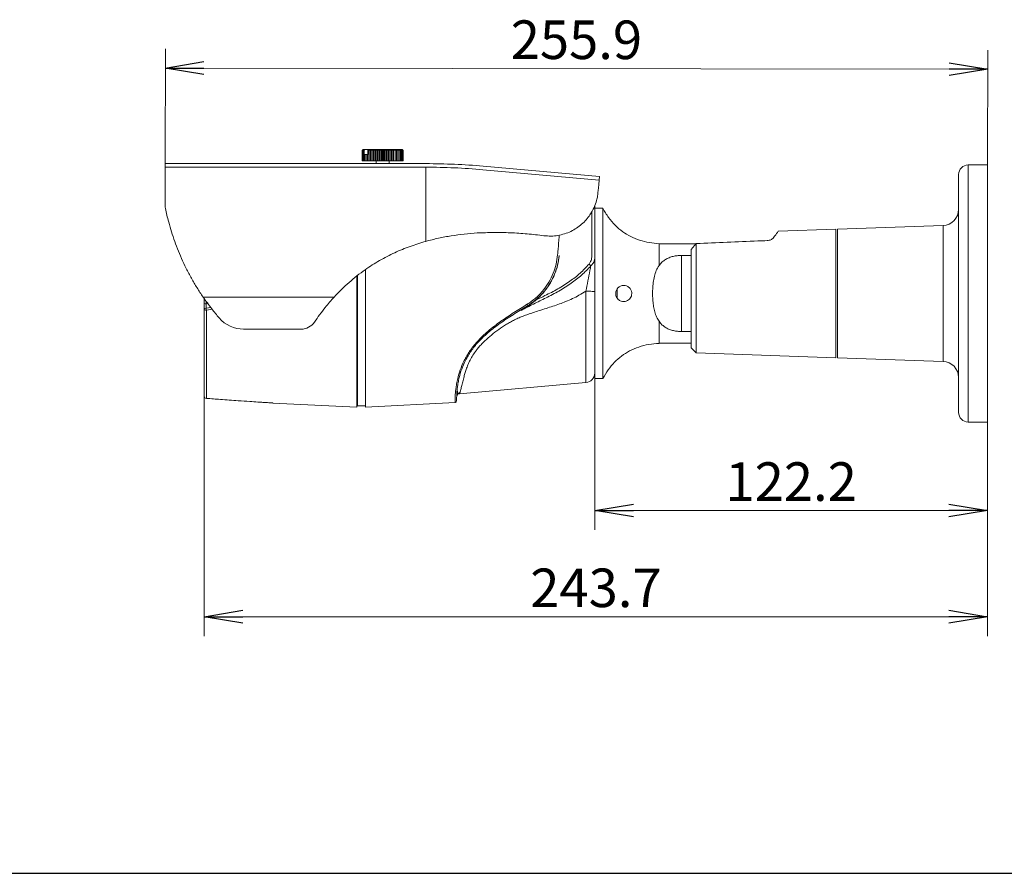
# Model space of a CAD drawing. Extents: x 1788 to 2208, y 183 to 480.
# Drawn here: x 1951 to 2104, y 183 to 316 of the extents above; entities that cross this region are included whole.
import ezdxf

# ---------------------------------------------------------------- set-up
doc = ezdxf.new("R2010")
doc.units = 0
doc.header["$LTSCALE"] = 5
doc.linetypes.add('C4CONTINUOUS', pattern=[0])
doc.layers.get('0').update_dxf_attribs({"linetype": 'CONTINUOUS'})
doc.layers.add('寸法', color=6, linetype='CONTINUOUS')
doc.layers.add('枠', color=1, linetype='C4CONTINUOUS')
doc.styles.add('SEACAD_Solid_Edge_ANSI', font='txt')

# ---------------------------------------------------------------- blocks, each defined once
blk = doc.blocks.new('_SE_OPEN')
at = {"color": 0}
for p, q in [((-1, 0.1665), (0, 0)), ((0, 0), (-1, -0.1665)), ((0, 0), (-1, 0))]:
    blk.add_line(p, q, dxfattribs=at)

msp = doc.modelspace()

# ---------------------------------------------------------------- linework, layer by layer
at = {"lineweight": 9}
for p, q in [((2003.82, 295.2), (2003.98, 295.36)), ((2004, 295.36), (2003.82, 295.2)), ((2003.98, 295.36), (2003.82, 295.2)), ((2003.82, 295.2), (2003.82, 293.61)), ((2003.82, 295.2), (2003.82, 293.61)), ((2004.04, 295.36), (2003.86, 295.2)), ((2003.86, 295.2), (2004, 295.36)), ((2003.86, 295.2), (2003.86, 293.61)), ((2004.11, 295.36), (2003.92, 295.2)), ((2003.92, 295.2), (2004.04, 295.36)), ((2003.92, 295.2), (2003.92, 293.61)), ((2003.98, 295.36), (2004, 295.36)), ((2004, 295.36), (2004.04, 295.36)), ((2004.01, 295.2), (2004.11, 295.36)), ((2004.21, 295.36), (2004.01, 295.2)), ((2004.01, 295.2), (2004.01, 293.61)), ((2004.04, 295.36), (2004.11, 295.36)), ((2004.11, 295.36), (2004.21, 295.36)), ((2004.13, 294.61), (2004.13, 293.61)), ((2004.13, 294.61), (2004.28, 294.61)), ((2004.15, 295.24), (2004.21, 295.36)), ((2004.15, 294.61), (2004.15, 295.24)), ((2004.21, 295.36), (2004.25, 295.36)), ((2004.81, 295.36), (2004.25, 295.36)), ((2004.28, 294.61), (2004.28, 293.61)), ((2004.28, 294.61), (2004.45, 294.61)), ((2004.45, 294.61), (2004.45, 293.61)), ((2004.45, 294.61), (2004.65, 294.61)), ((2004.65, 294.61), (2004.65, 293.61)), ((2004.65, 294.61), (2004.71, 294.61)), ((2004.88, 295.36), (2004.71, 295.24)), ((2004.71, 295.24), (2004.71, 294.61)), ((2004.81, 295.36), (2004.88, 295.36)), ((2005.1, 295.36), (2004.88, 295.2)), ((2004.88, 295.2), (2004.88, 295.36)), ((2004.88, 295.36), (2005.1, 295.36)), ((2004.88, 293.61), (2004.88, 295.36)), ((2004.88, 295.2), (2004.88, 293.61)), ((2005.12, 295.2), (2005.1, 295.36)), ((2005.1, 295.36), (2005.34, 295.36)), ((2005.1, 293.61), (2005.1, 295.36)), ((2005.34, 295.36), (2005.12, 295.2)), ((2005.12, 295.2), (2005.12, 293.61)), ((2005.38, 295.2), (2005.34, 295.36)), ((2005.34, 295.36), (2005.6, 295.36)), ((2005.34, 293.61), (2005.34, 295.36)), ((2005.6, 295.36), (2005.38, 295.2)), ((2005.38, 295.2), (2005.38, 293.61)), ((2005.66, 295.2), (2005.6, 295.36)), ((2005.6, 295.36), (2005.87, 295.36)), ((2005.6, 293.61), (2005.6, 295.36)), ((2005.87, 295.36), (2005.66, 295.2)), ((2005.66, 295.2), (2005.66, 293.61)), ((2005.95, 295.2), (2005.87, 295.36)), ((2005.87, 295.36), (2006.15, 295.36)), ((2005.87, 293.61), (2005.87, 295.36)), ((2006.15, 295.36), (2005.95, 295.2)), ((2005.95, 295.2), (2005.95, 293.61)), ((2006.25, 295.2), (2006.15, 295.36)), ((2006.15, 295.36), (2006.44, 295.36)), ((2006.15, 293.61), (2006.15, 295.36)), ((2006.25, 295.2), (2006.25, 293.61)), ((2006.44, 293.61), (2006.44, 295.36)), ((2006.44, 295.36), (2006.74, 295.36)), ((2006.74, 295.36), (2006.56, 295.2)), ((2006.56, 295.2), (2006.56, 293.61)), ((2006.74, 293.61), (2006.74, 295.36)), ((2006.88, 295.2), (2006.74, 295.36)), ((2006.74, 295.36), (2007.03, 295.36)), ((2007.03, 295.36), (2006.88, 295.2)), ((2006.88, 295.2), (2006.88, 293.61)), ((2007.03, 293.61), (2007.03, 295.36)), ((2007.19, 295.2), (2007.03, 295.36)), ((2007.03, 295.36), (2007.33, 295.36)), ((2007.33, 295.36), (2007.19, 295.2)), ((2007.19, 295.2), (2007.19, 293.61)), ((2007.51, 295.2), (2007.33, 295.36)), ((2007.33, 295.36), (2007.63, 295.36)), ((2007.33, 293.61), (2007.33, 295.36)), ((2007.63, 295.36), (2007.51, 295.2)), ((2007.51, 295.2), (2007.51, 293.61)), ((2007.63, 293.61), (2007.63, 295.36)), ((2007.81, 295.2), (2007.63, 295.36)), ((2007.63, 295.36), (2007.92, 295.36)), ((2007.92, 295.36), (2007.81, 295.2)), ((2007.81, 295.2), (2007.81, 293.61)), ((2007.92, 293.61), (2007.92, 295.36)), ((2008.12, 295.2), (2007.92, 295.36)), ((2007.92, 295.36), (2008.2, 295.36)), ((2008.2, 295.36), (2008.12, 295.2)), ((2008.12, 295.2), (2008.12, 293.61)), ((2008.2, 293.61), (2008.2, 295.36)), ((2008.41, 295.2), (2008.2, 295.36)), ((2008.2, 295.36), (2008.47, 295.36)), ((2008.47, 295.36), (2008.41, 295.2)), ((2008.41, 295.2), (2008.41, 293.61)), ((2008.47, 293.61), (2008.47, 295.36)), ((2008.68, 295.2), (2008.47, 295.36)), ((2008.47, 295.36), (2008.73, 295.36)), ((2008.73, 295.36), (2008.68, 295.2)), ((2008.68, 295.2), (2008.68, 293.61)), ((2008.73, 293.61), (2008.73, 295.36)), ((2008.95, 295.2), (2008.73, 295.36)), ((2008.73, 295.36), (2008.97, 295.36)), ((2008.97, 295.36), (2008.95, 295.2)), ((2008.95, 293.61), (2008.95, 295.2)), ((2008.97, 293.61), (2008.97, 295.36)), ((2009.19, 295.2), (2008.97, 295.36)), ((2008.97, 295.36), (2009.19, 295.36)), ((2009.19, 295.36), (2009.19, 295.2)), ((2009.41, 295.2), (2009.19, 295.36)), ((2009.19, 295.36), (2009.39, 295.36)), ((2009.19, 295.2), (2009.19, 293.61)), ((2009.39, 295.36), (2009.41, 295.2)), ((2009.61, 295.2), (2009.39, 295.36)), ((2009.39, 295.36), (2009.57, 295.36)), ((2009.41, 295.2), (2009.41, 293.61)), ((2009.57, 295.36), (2009.61, 295.2)), ((2009.79, 295.2), (2009.57, 295.36)), ((2009.57, 295.36), (2009.72, 295.36)), ((2009.61, 295.2), (2009.61, 293.61)), ((2009.72, 295.36), (2009.79, 295.2)), ((2009.94, 295.2), (2009.72, 295.36)), ((2009.72, 295.36), (2009.85, 295.36)), ((2009.79, 295.2), (2009.79, 293.61)), ((2009.85, 295.36), (2009.94, 295.2)), ((2010.06, 295.2), (2009.85, 295.36)), ((2009.85, 295.36), (2009.95, 295.36)), ((2009.94, 295.2), (2009.94, 293.61)), ((2009.95, 295.36), (2010.06, 295.2)), ((2010.15, 295.2), (2009.95, 295.36)), ((2009.95, 295.36), (2010.02, 295.36)), ((2010.02, 295.36), (2010.07, 295.36)), ((2010.06, 295.2), (2010.06, 293.61)), ((2010.07, 295.36), (2010.21, 295.2)), ((2010.24, 295.2), (2010.07, 295.36)), ((2010.07, 295.36), (2010.08, 295.36)), ((2010.08, 295.36), (2010.24, 295.2)), ((2010.15, 295.2), (2010.15, 293.61)), ((2010.21, 295.2), (2010.21, 293.61)), ((2010.24, 295.2), (2010.24, 293.61)), ((2013.75, 293.17), (1973.19, 293.17)), ((1973.19, 292.62), (1973.19, 293.17)), ((1973.19, 286.42), (1973.19, 292.62)), ((2013.75, 292.62), (1973.19, 292.62)), ((2003.86, 293.61), (2003.82, 293.61)), ((2003.82, 293.61), (2003.82, 293.61)), ((2003.92, 293.61), (2003.86, 293.61)), ((2004.01, 293.61), (2003.92, 293.61)), ((2004.13, 293.61), (2004.01, 293.61)), ((2004.28, 293.61), (2004.13, 293.61)), ((2004.45, 293.61), (2004.28, 293.61)), ((2004.65, 293.61), (2004.45, 293.61)), ((2004.88, 293.61), (2004.65, 293.61)), ((2005.1, 293.61), (2004.88, 293.61)), ((2004.88, 293.61), (2004.88, 293.61)), ((2005.12, 293.61), (2005.1, 293.61)), ((2005.34, 293.61), (2005.12, 293.61)), ((2005.38, 293.61), (2005.34, 293.61)), ((2005.6, 293.61), (2005.38, 293.61)), ((2005.66, 293.61), (2005.6, 293.61)), ((2005.87, 293.61), (2005.66, 293.61)), ((2005.95, 293.61), (2005.87, 293.61)), ((2006.15, 293.61), (2005.95, 293.61)), ((2006.03, 293.61), (2006.03, 293.17)), ((2006.25, 293.61), (2006.15, 293.61)), ((2006.44, 293.61), (2006.25, 293.61)), ((2006.56, 293.61), (2006.44, 293.61)), ((2006.74, 293.61), (2006.56, 293.61)), ((2006.88, 293.61), (2006.74, 293.61)), ((2007.03, 293.61), (2006.88, 293.61)), ((2007.19, 293.61), (2007.03, 293.61)), ((2007.33, 293.61), (2007.19, 293.61)), ((2007.51, 293.61), (2007.33, 293.61)), ((2007.63, 293.61), (2007.51, 293.61)), ((2007.81, 293.61), (2007.63, 293.61)), ((2007.92, 293.61), (2007.81, 293.61)), ((2008.12, 293.61), (2007.92, 293.61)), ((2008.03, 293.17), (2008.03, 293.61)), ((2008.2, 293.61), (2008.12, 293.61)), ((2008.41, 293.61), (2008.2, 293.61)), ((2008.47, 293.61), (2008.41, 293.61)), ((2008.68, 293.61), (2008.47, 293.61)), ((2008.73, 293.61), (2008.68, 293.61)), ((2008.95, 293.61), (2008.73, 293.61)), ((2008.97, 293.61), (2008.95, 293.61)), ((2009.19, 293.61), (2008.97, 293.61)), ((2009.41, 293.61), (2009.19, 293.61)), ((2009.61, 293.61), (2009.41, 293.61)), ((2009.79, 293.61), (2009.61, 293.61)), ((2009.94, 293.61), (2009.79, 293.61)), ((2010.06, 293.61), (2009.94, 293.61)), ((2010.15, 293.61), (2010.06, 293.61)), ((2010.21, 293.61), (2010.15, 293.61)), ((2010.24, 293.61), (2010.21, 293.61)), ((2013.75, 281.08), (2013.75, 292.62)), ((2022.67, 292.77), (2040.76, 291.17)), ((2101.13, 292.97), (2098.13, 292.97)), ((2098.13, 292.97), (2098.13, 272.97)), ((2101.13, 292.97), (2101.13, 272.97)), ((2022.63, 292.22), (2040.71, 290.62)), ((2040.71, 290.62), (2040.76, 291.17)), ((2096.63, 272.97), (2096.63, 291.47)), ((2040.03, 286.67), (2040.03, 278.61)), ((2039.56, 278.8), (2039.56, 285.73)), ((2041.28, 286.22), (2040.03, 286.22)), ((2041.28, 259.72), (2041.28, 286.22)), ((2094.22, 283.54), (2077.78, 282.97)), ((2094.22, 272.97), (2094.22, 283.54)), ((2077.53, 282.97), (2068.56, 282.65)), ((2077.53, 282.97), (2077.53, 272.97)), ((2077.78, 282.97), (2077.78, 272.97)), ((2055.79, 280.72), (2050.03, 280.72)), ((2050.03, 277.3), (2050.03, 280.72)), ((2055.03, 279.8), (2055.81, 280.74)), ((2055.81, 280.74), (2055.81, 263.73)), ((2053.53, 278.89), (2053.53, 267.05)), ((2053.53, 278.89), (2055.03, 278.89)), ((2055.03, 264.5), (2055.03, 279.8)), ((2040.03, 259.72), (2040.03, 278.61)), ((2003.13, 255.47), (2003.13, 275.79)), ((2004.38, 255.29), (2004.38, 276.72)), ((2003.03, 272.97), (2003.03, 275.71)), ((2003.03, 255.27), (2003.03, 272.97)), ((2038.66, 259.1), (2038.66, 273.32)), ((2043.53, 272.24), (2043.53, 273.7)), ((2077.53, 272.97), (2077.53, 262.97)), ((2077.78, 272.97), (2077.78, 262.97)), ((2094.22, 262.39), (2094.22, 272.97)), ((2096.63, 254.47), (2096.63, 272.97)), ((2098.13, 272.97), (2098.13, 252.97)), ((2101.13, 272.97), (2101.13, 252.97)), ((1999.48, 272.42), (1979.09, 272.42)), ((1979.28, 271.41), (1979.28, 272.15)), ((1979.59, 271.73), (1979.59, 271.38)), ((1979.59, 271.38), (1979.83, 271.41)), ((1979.28, 256.99), (1979.28, 270.42)), ((1979.57, 270.7), (1980.28, 270.8)), ((1980.5, 270.51), (1979.61, 270.36)), ((1979.61, 270.36), (1979.61, 256.65)), ((2050.03, 265.22), (2050.03, 268.64)), ((1994.34, 267.42), (1985.4, 267.42)), ((2055.03, 267.05), (2053.53, 267.05)), ((2050.03, 265.22), (2055.03, 265.22)), ((2055.03, 264.5), (2055.81, 263.73)), ((2055.81, 263.73), (2077.53, 262.97)), ((2077.78, 262.97), (2094.22, 262.39)), ((2018.97, 257.38), (2038.66, 259.1)), ((2040.03, 259.72), (2041.28, 259.72)), ((1989.78, 255.94), (1989.92, 255.92)), ((1989.92, 255.93), (1989.9, 255.93)), ((1989.92, 255.92), (1989.92, 255.93)), ((1989.94, 255.93), (1989.94, 255.92)), ((1989.94, 255.92), (2003.03, 255.27)), ((2004.38, 255.29), (2018.29, 256.02)), ((2003.03, 255.67), (2003.13, 255.67)), ((2003.13, 255.47), (2004.38, 255.47)), ((2098.13, 252.97), (2101.13, 252.97))]:
    msp.add_line(p, q, dxfattribs=at)
for centre, radius, start, end in [((2013.75, 192.42), 100.75, 84.9204, 90), ((2013.75, 192.42), 100.2, 84.9204, 90), ((2098.13, 291.47), 1.5, 90, 180), ((2094.13, 286.04), 2.5, 272, 0), ((2038.11, 276.24), 1.66, 38.4837, 51.5047), ((1979.52, 272.16), 0.787, 252.1387, 275.2455), ((2034.57, 274.33), 5.9, 211.0364, 213.186), ((1979.59, 270.39), 0.309, 92.9292, 174.6199), ((1979.54, 270.92), 0.566, 243.2642, 277.9236), ((1982.89, 270.93), 3.33, 184.0367, 189.8397), ((1985.4, 272.42), 5, 220.6519, 270), ((1994.34, 269.92), 2.5, 270, 325.8408), ((2094.13, 259.9), 2.5, 0, 88), ((2038.53, 260.59), 1.5, 275, 0), ((1979.63, 256.99), 0.35, 180, 265.7011), ((1979.63, 256.99), 0.348, 180.338, 267.5195), ((1989.96, 256.28), 0.35, 263.9987, 267.1381), ((1989.96, 256.27), 0.35, 264, 267.1376), ((2098.13, 254.47), 1.5, 180, 270)]:
    msp.add_arc(centre, radius, start, end, dxfattribs=at)
for points, knots in [([(2004.25, 295.36), (2004.25, 295.36), (2004.21, 295.32), (2004.18, 295.28), (2004.15, 295.24)], [0, 0, 0, 0, 0.104381, 1, 1, 1, 1]), ([(2004.71, 295.24), (2004.74, 295.28), (2004.77, 295.32), (2004.81, 295.36), (2004.81, 295.36)], [0, 0, 0, 0, 0.895615, 1, 1, 1, 1]), ([(2006.44, 295.36), (2006.43, 295.36), (2006.37, 295.3), (2006.31, 295.25), (2006.25, 295.2)], [0, 0, 0, 0, 0.135145, 1, 1, 1, 1]), ([(2006.56, 295.2), (2006.56, 295.2), (2006.52, 295.26), (2006.48, 295.31), (2006.44, 295.36)], [0, 0, 0, 0, 0.052269, 1, 1, 1, 1]), ([(2010.02, 295.36), (2010.06, 295.31), (2010.1, 295.26), (2010.15, 295.2), (2010.15, 295.2)], [0, 0, 0, 0, 0.947735, 1, 1, 1, 1]), ([(2010.21, 295.2), (2010.21, 295.2), (2010.14, 295.26), (2010.08, 295.31), (2010.02, 295.36)], [0, 0, 0, 0, 0.052267, 1, 1, 1, 1]), ([(2032.11, 281.96), (2032.48, 281.93), (2033.21, 281.87), (2034.3, 281.98), (2035.34, 282.23), (2036.33, 282.62), (2037.22, 283.13), (2038.03, 283.74), (2038.73, 284.45), (2039.41, 285.34), (2039.97, 286.37), (2040.3, 287.35), (2040.47, 288.14), (2040.52, 288.54), (2040.71, 290.62)], [0, 0, 0, 0, 0.07176, 0.143523, 0.215208, 0.28691, 0.359872, 0.43287, 0.512277, 0.591742, 0.714306, 0.837079, 0.91853, 1, 1, 1, 1]), ([(1979.09, 272.42), (1978.77, 272.89), (1978.13, 273.85), (1977.26, 275.34), (1976.45, 276.86), (1975.72, 278.41), (1975.08, 279.94), (1974.53, 281.45), (1974.05, 282.95), (1973.57, 284.65), (1973.33, 285.76), (1973.19, 286.42)], [0, 0, 0, 0, 0.103498, 0.206986, 0.31322, 0.419445, 0.523077, 0.626705, 0.733828, 0.840951, 1, 1, 1, 1]), ([(2050.04, 280.72), (2049.53, 280.76), (2048.5, 280.85), (2047.02, 281.22), (2045.62, 281.78), (2044.33, 282.56), (2043.17, 283.56), (2042.12, 284.79), (2041.56, 285.73), (2041.28, 286.22)], [0, 0, 0, 0, 0.140865, 0.283807, 0.421044, 0.555781, 0.697924, 0.844845, 1, 1, 1, 1]), ([(2013.75, 281.08), (2014.4, 281.25), (2015.7, 281.59), (2017.7, 281.95), (2019.71, 282.23), (2021.07, 282.33), (2021.75, 282.38)], [0, 0, 0, 0, 0.248541, 0.497096, 0.748541, 1, 1, 1, 1]), ([(2021.75, 282.38), (2022.61, 282.41), (2024.32, 282.49), (2026.91, 282.43), (2029.51, 282.27), (2031.25, 282.06), (2032.11, 281.96)], [0, 0, 0, 0, 0.248426, 0.496874, 0.748426, 1, 1, 1, 1]), ([(2034.24, 278.98), (2034.26, 279.14), (2034.32, 279.9), (2034.41, 280.95), (2034.48, 281.78), (2034.51, 282.05)], [0, 0, 0, 0, 0.142512, 0.713581, 1, 1, 1, 1]), ([(2067.79, 281.59), (2067.93, 281.78), (2068.2, 282.15), (2068.45, 282.49), (2068.58, 282.66), (2068.56, 282.64), (2068.56, 282.63)], [0, 0, 0, 0, 0.292068, 0.59159, 0.883966, 1, 1, 1, 1]), ([(2013.75, 281.08), (2012.93, 280.83), (2011.28, 280.34), (2008.87, 279.34), (2006.54, 278.13), (2004.14, 276.61), (2002.18, 275.06), (2000.6, 273.6), (1999.86, 272.81), (1999.48, 272.42)], [0, 0, 0, 0, 0.152916, 0.305819, 0.463182, 0.620524, 0.808813, 0.904409, 1, 1, 1, 1]), ([(2055.81, 280.74), (2059.01, 280.87), (2062.69, 281.02), (2066.37, 281.18), (2066.86, 281.2)], [0, 0, 0, 0, 0.868329, 1, 1, 1, 1]), ([(2066.86, 281.2), (2066.96, 281.21), (2067.16, 281.23), (2067.44, 281.32), (2067.66, 281.45), (2067.75, 281.54), (2067.79, 281.59)], [0, 0, 0, 0, 0.239509, 0.478356, 0.735831, 1, 1, 1, 1]), ([(2029.52, 271.29), (2029.97, 271.6), (2030.9, 272.24), (2032.02, 273.44), (2032.92, 274.74), (2033.59, 276.11), (2034.06, 277.54), (2034.18, 278.5), (2034.24, 278.98)], [0, 0, 0, 0, 0.174193, 0.353538, 0.51267, 0.67611, 0.835744, 1, 1, 1, 1]), ([(2034.48, 278.87), (2034.42, 278.39), (2034.29, 277.43), (2033.82, 275.99), (2033.13, 274.6), (2032.21, 273.29), (2031.06, 272.07), (2030.11, 271.43), (2029.64, 271.1)], [0, 0, 0, 0, 0.158869, 0.322424, 0.48141, 0.644808, 0.819792, 1, 1, 1, 1]), ([(2034.47, 278.78), (2034.41, 278.32), (2034.29, 277.37), (2033.82, 275.96), (2033.15, 274.6), (2032.38, 273.49), (2031.6, 272.61), (2031.11, 272.16), (2030.86, 271.94)], [0, 0, 0, 0, 0.185718, 0.377067, 0.562751, 0.753531, 0.876172, 1, 1, 1, 1]), ([(2034.48, 278.87), (2034.48, 278.87), (2034.48, 278.84), (2034.47, 278.81), (2034.47, 278.78)], [0, 0, 0, 0, 0.093006, 1, 1, 1, 1]), ([(2039.14, 277.54), (2039.23, 277.66), (2039.45, 278), (2039.55, 278.45), (2039.56, 278.74), (2039.56, 278.8)], [0, 0, 0, 0, 0.329673, 0.873252, 1, 1, 1, 1]), ([(2050.03, 277.3), (2050.16, 277.46), (2050.4, 277.78), (2050.88, 278.17), (2051.43, 278.49), (2052.05, 278.71), (2052.69, 278.84), (2053.19, 278.89), (2053.47, 278.89), (2053.53, 278.89)], [0, 0, 0, 0, 0.162511, 0.324919, 0.488066, 0.651168, 0.804612, 0.958052, 1, 1, 1, 1]), ([(2039.41, 277.27), (2038.95, 276.78), (2038.03, 275.8), (2036.34, 274.5), (2034.47, 273.32), (2032.48, 272.3), (2030.49, 271.34), (2029.22, 270.67), (2028.58, 270.33)], [0, 0, 0, 0, 0.157457, 0.318712, 0.492223, 0.667328, 0.833553, 1, 1, 1, 1]), ([(2030.86, 271.94), (2031.33, 272.17), (2032.48, 272.73), (2034.29, 273.65), (2036.11, 274.81), (2037.78, 276.09), (2038.69, 277.05), (2039.14, 277.54)], [0, 0, 0, 0, 0.156405, 0.376921, 0.598854, 0.797544, 1, 1, 1, 1]), ([(2038.66, 273.32), (2038.66, 273.32), (2038.76, 273.85), (2038.97, 274.94), (2039.23, 276.25), (2039.37, 277.03), (2039.41, 277.27)], [0, 0, 0, 0, 0.000007, 0.405611, 0.815979, 1, 1, 1, 1]), ([(2040.03, 278.61), (2040.03, 278.55), (2040.02, 278.36), (2039.95, 278.04), (2039.77, 277.64), (2039.54, 277.4), (2039.41, 277.27)], [0, 0, 0, 0, 0.1241, 0.387218, 0.660689, 1, 1, 1, 1]), ([(2040.03, 278.61), (2040.03, 278.03), (2040.03, 276.89), (2040.03, 275.11), (2040.03, 273.89), (2040.03, 273.28)], [0, 0, 0, 0, 0.329833, 0.661982, 1, 1, 1, 1]), ([(2050.03, 268.64), (2049.89, 268.86), (2049.61, 269.31), (2049.34, 270.09), (2049.16, 270.93), (2049.06, 271.81), (2049.01, 272.73), (2049.03, 273.7), (2049.11, 274.69), (2049.28, 275.65), (2049.56, 276.55), (2049.87, 277.05), (2050.03, 277.3)], [0, 0, 0, 0, 0.09483, 0.189738, 0.284024, 0.378359, 0.475709, 0.573064, 0.680684, 0.788238, 0.89418, 1, 1, 1, 1]), ([(2045.78, 272.97), (2045.77, 272.83), (2045.74, 272.57), (2045.55, 272.21), (2045.27, 271.94), (2044.92, 271.76), (2044.52, 271.7), (2044.08, 271.77), (2043.7, 272), (2043.44, 272.32), (2043.31, 272.64), (2043.27, 272.95), (2043.3, 273.25), (2043.41, 273.56), (2043.64, 273.88), (2044.02, 274.14), (2044.49, 274.25), (2044.97, 274.17), (2045.38, 273.93), (2045.66, 273.56), (2045.77, 273.22), (2045.78, 273.03), (2045.78, 272.97)], [0, 0, 0, 0, 0.045559, 0.091109, 0.136958, 0.184694, 0.237408, 0.29911, 0.371815, 0.425293, 0.464913, 0.498306, 0.531747, 0.564854, 0.616783, 0.68789, 0.760201, 0.82045, 0.881077, 0.932695, 0.979442, 1, 1, 1, 1]), ([(2019.05, 257.56), (2019.06, 257.59), (2019.09, 257.68), (2019.17, 257.95), (2019.26, 258.31), (2019.34, 258.66), (2019.43, 259.03), (2019.53, 259.43), (2019.66, 259.92), (2019.81, 260.48), (2020.02, 261.16), (2020.28, 261.86), (2020.63, 262.61), (2021.06, 263.37), (2021.53, 264.05), (2022, 264.63), (2022.44, 265.12), (2023.07, 265.76), (2023.94, 266.52), (2025.08, 267.38), (2026.07, 268.05), (2026.9, 268.54), (2027.56, 268.88), (2028.23, 269.19), (2028.93, 269.47), (2029.65, 269.73), (2030.47, 270.01), (2031.43, 270.32), (2032.45, 270.64), (2033.51, 270.98), (2034.52, 271.33), (2035.53, 271.71), (2036.55, 272.16), (2037.61, 272.69), (2038.3, 273.1), (2038.66, 273.32)], [0, 0, 0, 0, 0.019396, 0.067425, 0.096658, 0.124599, 0.151254, 0.176626, 0.200722, 0.235944, 0.266556, 0.3, 0.331388, 0.363787, 0.395755, 0.416888, 0.438437, 0.460486, 0.502907, 0.547162, 0.591747, 0.613061, 0.635573, 0.659349, 0.68019, 0.703503, 0.729305, 0.759014, 0.795306, 0.827321, 0.860582, 0.89193, 0.926477, 0.961622, 1, 1, 1, 1]), ([(2038.66, 273.32), (2038.85, 273.32), (2039.21, 273.31), (2039.66, 273.3), (2039.97, 273.29), (2040.01, 273.28), (2040.03, 273.28)], [0, 0, 0, 0, 0.25, 0.499999, 0.75, 1, 1, 1, 1]), ([(1979.09, 272.42), (1979.53, 271.8), (1980.33, 270.68), (1981.21, 269.63), (1981.6, 269.16)], [0, 0, 0, 0, 0.557632, 1, 1, 1, 1]), ([(1979.28, 270.42), (1979.28, 270.5), (1979.28, 270.66), (1979.28, 271.02), (1979.28, 271.28), (1979.28, 271.41)], [0, 0, 0, 0, 0.321007, 0.641976, 1, 1, 1, 1]), ([(1979.59, 271.38), (1979.59, 271.29), (1979.58, 271.11), (1979.57, 270.86), (1979.57, 270.75), (1979.57, 270.7)], [0, 0, 0, 0, 0.359396, 0.68001, 1, 1, 1, 1]), ([(1996.41, 268.51), (1996.95, 269.28), (1997.91, 270.64), (1999.01, 271.88), (1999.48, 272.42)], [0, 0, 0, 0, 0.565795, 1, 1, 1, 1]), ([(2018.29, 256.02), (2018.29, 256.02), (2018.29, 256), (2018.29, 256.07), (2018.29, 256.24), (2018.3, 256.55), (2018.31, 256.97), (2018.35, 257.5), (2018.41, 258.14), (2018.52, 258.89), (2018.71, 259.85), (2019.06, 261.06), (2019.65, 262.5), (2020.53, 264), (2021.53, 265.28), (2022.53, 266.31), (2023.74, 267.41), (2025.38, 268.65), (2027.45, 270.01), (2028.83, 270.86), (2029.52, 271.29)], [0, 0, 0, 0, 0.002627, 0.050526, 0.098425, 0.147713, 0.197, 0.244872, 0.29274, 0.342217, 0.391684, 0.458437, 0.526926, 0.593578, 0.662495, 0.704777, 0.747076, 0.83385, 0.916765, 1, 1, 1, 1]), ([(2028.58, 270.33), (2028.58, 270.33), (2029.12, 270.66), (2029.9, 271.16), (2030.62, 271.75), (2030.86, 271.94)], [0, 0, 0, 0, 0.00526, 0.677235, 1, 1, 1, 1]), ([(2029.64, 271.1), (2028.95, 270.68), (2027.57, 269.84), (2025.54, 268.53), (2023.92, 267.32), (2022.72, 266.26), (2021.73, 265.25), (2020.73, 264.01), (2019.88, 262.57), (2019.28, 261.16), (2018.95, 260), (2018.76, 259.08), (2018.65, 258.35), (2018.58, 257.72), (2018.55, 257.2), (2018.54, 256.79), (2018.53, 256.5), (2018.53, 256.31), (2018.53, 256.28), (2018.53, 256.26)], [0, 0, 0, 0, 0.084109, 0.168443, 0.253455, 0.296912, 0.340348, 0.406659, 0.475208, 0.541626, 0.609934, 0.65787, 0.705817, 0.755415, 0.805018, 0.853214, 0.901411, 0.950961, 1, 1, 1, 1]), ([(2027.48, 269.77), (2027.35, 269.69), (2027.19, 269.59), (2027.03, 269.48), (2026.99, 269.46)], [0, 0, 0, 0, 0.75306, 1, 1, 1, 1]), ([(2029.63, 271.1), (2029.2, 270.84), (2028.63, 270.49), (2028.06, 270.13), (2027.93, 270.05)], [0, 0, 0, 0, 0.766667, 1, 1, 1, 1]), ([(2028.58, 270.33), (2028.72, 270.44), (2029.09, 270.73), (2029.43, 270.97), (2029.63, 271.1), (2029.63, 271.1)], [0, 0, 0, 0, 0.384384, 0.999981, 1, 1, 1, 1]), ([(2053.53, 267.05), (2053.31, 267.05), (2052.88, 267.07), (2052.25, 267.18), (2051.65, 267.36), (2051.11, 267.62), (2050.63, 267.95), (2050.28, 268.3), (2050.1, 268.55), (2050.03, 268.64)], [0, 0, 0, 0, 0.151262, 0.302524, 0.453712, 0.604923, 0.756488, 0.908124, 1, 1, 1, 1]), ([(2041.28, 259.72), (2041.55, 260.18), (2042.08, 261.09), (2043.07, 262.27), (2044.18, 263.27), (2045.45, 264.07), (2046.88, 264.68), (2048.43, 265.08), (2049.5, 265.17), (2050.04, 265.21)], [0, 0, 0, 0, 0.148313, 0.28899, 0.42501, 0.559663, 0.702939, 0.852155, 1, 1, 1, 1]), ([(2018.55, 257), (2018.56, 257.04), (2018.57, 257.11), (2018.62, 257.4), (2018.66, 257.63), (2018.68, 257.75)], [0, 0, 0, 0, 0.475555, 0.737133, 1, 1, 1, 1]), ([(2018.56, 257), (2018.57, 257.02), (2018.58, 257.11), (2018.67, 257.23), (2018.82, 257.34), (2018.94, 257.37), (2019, 257.38)], [0, 0, 0, 0, 0.109361, 0.412822, 0.716285, 1, 1, 1, 1]), ([(2018.59, 257.22), (2018.61, 257.26), (2018.66, 257.35), (2018.77, 257.45), (2018.9, 257.52), (2019, 257.53), (2019.05, 257.54)], [0, 0, 0, 0, 0.256565, 0.514833, 0.765298, 1, 1, 1, 1]), ([(2019, 257.38), (2019, 257.39), (2019.01, 257.4), (2019.04, 257.51), (2019.05, 257.56)], [0, 0, 0, 0, 0.621234, 1, 1, 1, 1]), ([(1979.61, 256.65), (1980.34, 256.59), (1981.98, 256.47), (1984.24, 256.31), (1986.18, 256.17), (1987.47, 256.09), (1988.32, 256.03), (1988.89, 256), (1989.27, 255.97), (1989.51, 255.96), (1989.68, 255.95), (1989.78, 255.94), (1989.86, 255.93), (1989.91, 255.93), (1989.94, 255.93), (1989.94, 255.93), (1989.94, 255.93), (1989.94, 255.93)], [0, 0, 0, 0, 0.206701, 0.470415, 0.646391, 0.763815, 0.842184, 0.894516, 0.929496, 0.952923, 0.968663, 0.979295, 0.986544, 0.993988, 0.996907, 0.999169, 1, 1, 1, 1]), ([(2018.29, 256.02), (2018.31, 256.02), (2018.35, 256.02), (2018.41, 256.05), (2018.46, 256.09), (2018.49, 256.13), (2018.5, 256.16), (2018.51, 256.16)], [0, 0, 0, 0, 0.150079, 0.463556, 0.71559, 0.928148, 1, 1, 1, 1])]:
    msp.add_open_spline(points, degree=3, knots=knots, dxfattribs=at)
at = {"layer": '寸法', "lineweight": 9}
for p, q in [((1973.19, 293.17), (1973.22, 311.05)), ((2101.13, 292.97), (2101.16, 310.85)), ((1979.21, 308.04), (2095.15, 307.86)), ((2040.03, 259.72), (2040.03, 236.2)), ((1979.28, 256.99), (1979.28, 219.67)), ((2101.13, 252.97), (2101.13, 236.2)), ((2101.13, 252.97), (2101.13, 219.67)), ((2046.03, 239.2), (2095.13, 239.2)), ((1985.28, 222.67), (2095.13, 222.67))]:
    msp.add_line(p, q, dxfattribs=at)
at = {"layer": '枠', "ltscale": 5}
msp.add_line((1788.5, 182.75), (2208.5, 182.75), dxfattribs=at)

# ---------------------------------------------------------------- block references
at = {"layer": '寸法', "lineweight": 9, "yscale": 6, "zscale": 6}
for p, xscale, rotation in [((1973.21, 308.05), 5.99999999999994, 179.9103124397211), ((2101.15, 307.85), 5.99999999999994, 359.9103124397212), ((2040.03, 239.2), 6, 180), ((1979.28, 222.67), 6, 180)]:
    msp.add_blockref('_SE_OPEN', p, dxfattribs=dict(at, xscale=xscale, rotation=rotation))
at = {"layer": '寸法', "lineweight": 9, "xscale": 6, "yscale": 6, "zscale": 6}
for p in [(2101.13, 239.2), (2101.13, 222.67)]:
    msp.add_blockref('_SE_OPEN', p, dxfattribs=at)

# ---------------------------------------------------------------- texts
at = {"layer": '寸法', "lineweight": 9, "insert": (2037.17, 312.45), "char_height": 6, "attachment_point": 5, "rotation": 359.9103, "style": 'SEACAD_Solid_Edge_ANSI'}
msp.add_mtext('\\A1;255.9', dxfattribs=at)
at = {"layer": '寸法', "lineweight": 9, "char_height": 6, "attachment_point": 5, "style": 'SEACAD_Solid_Edge_ANSI'}
for s, insert in [('\\A1;122.2', (2070.58, 243.7)), ('\\A1;243.7', (2040.21, 227.17))]:
    msp.add_mtext(s, dxfattribs=dict(at, insert=insert))

doc.saveas('drawing.dxf')
